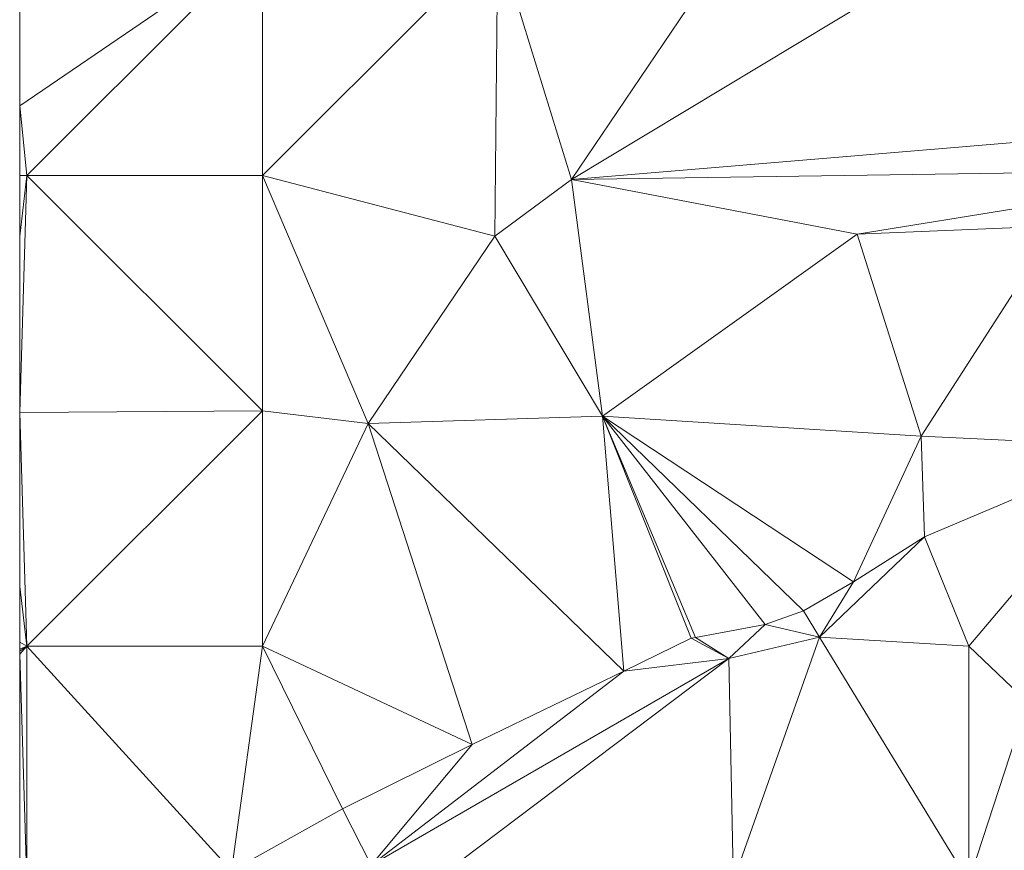
# Model space of a CAD drawing. Units: millimetres. Extents: x 868 to 3368, y 424 to 2232.
# Drawn here: x 868 to 972, y 2056 to 2144 of the extents above; entities that cross this region are included whole.
import ezdxf

# ---------------------------------------------------------------- set-up
doc = ezdxf.new("R2010")
doc.units = ezdxf.units.MM
doc.layers.add('TER_Prah71_o', color=7, linetype='Continuous', lineweight=0)

msp = doc.modelspace()

# ---------------------------------------------------------------- linework, layer by layer
at = {"layer": 'TER_Prah71_o', "extrusion": (-0.027794, -0.004975, -0.999601)}
for p, q in [((867.62, 2135, 272.63), (867.62, 2152.68, 272.54)), ((893.38, 2152.59, 271.83), (867.62, 2135, 272.63))]:
    msp.add_line(p, q, dxfattribs=at)
at = {"layer": 'TER_Prah71_o', "extrusion": (-0.027841, -0.004906, -0.9996)}
for p, q in [((867.62, 2135, 272.63), (893.38, 2152.59, 271.83)), ((893.38, 2152.59, 271.83), (868.38, 2127.59, 272.64)), ((868.38, 2127.59, 272.64), (867.62, 2135, 272.63))]:
    msp.add_line(p, q, dxfattribs=at)
at = {"layer": 'TER_Prah71_o', "extrusion": (-0.031305, -0.001439, -0.999509)}
for p, q in [((868.38, 2127.59, 272.64), (893.38, 2152.59, 271.83)), ((893.38, 2152.59, 271.83), (893.38, 2127.59, 271.86)), ((893.38, 2127.59, 271.86), (868.38, 2127.59, 272.64))]:
    msp.add_line(p, q, dxfattribs=at)
at = {"layer": 'TER_Prah71_o', "extrusion": (-0.023795, 0.002721, -0.999713)}
for p, q in [((893.38, 2127.59, 271.86), (918.38, 2152.59, 271.34)), ((918.38, 2152.59, 271.34), (918.06, 2121.15, 271.26)), ((918.06, 2121.15, 271.26), (893.38, 2127.59, 271.86))]:
    msp.add_line(p, q, dxfattribs=at)
at = {"layer": 'TER_Prah71_o', "extrusion": (-0.019636, -0.00144, -0.999806)}
for p, q in [((893.38, 2127.59, 271.86), (893.38, 2152.59, 271.83)), ((918.38, 2152.59, 271.34), (893.38, 2127.59, 271.86))]:
    msp.add_line(p, q, dxfattribs=at)
at = {"layer": 'TER_Prah71_o', "extrusion": (0.021504, 0.002262, -0.999766)}
for p, q in [((918.06, 2121.15, 271.26), (918.38, 2152.59, 271.34)), ((918.38, 2152.59, 271.34), (926.22, 2127.17, 271.45)), ((926.22, 2127.17, 271.45), (918.06, 2121.15, 271.26))]:
    msp.add_line(p, q, dxfattribs=at)
at = {"layer": 'TER_Prah71_o', "extrusion": (-0.02491, -0.01204, -0.999617)}
for p, q in [((926.22, 2127.17, 271.45), (918.38, 2152.59, 271.34)), ((943.38, 2152.59, 270.71), (926.22, 2127.17, 271.45))]:
    msp.add_line(p, q, dxfattribs=at)
at = {"layer": 'TER_Prah71_o', "extrusion": (-0.000239901, -0.028694, -0.999588)}
for p, q in [((968.38, 2152.59, 270.71), (926.22, 2127.17, 271.45)), ((926.22, 2127.17, 271.45), (943.38, 2152.59, 270.71))]:
    msp.add_line(p, q, dxfattribs=at)
at = {"layer": 'TER_Prah71_o', "extrusion": (-0.015825, -0.002857, -0.999871)}
for p, q in [((926.22, 2127.17, 271.45), (968.38, 2152.59, 270.71)), ((995.12, 2132.95, 270.34), (926.22, 2127.17, 271.45))]:
    msp.add_line(p, q, dxfattribs=at)
at = {"layer": 'TER_Prah71_o', "extrusion": (-0.022188, -0.004321, -0.999744)}
for p, q in [((867.62, 2127.59, 272.66), (867.62, 2135, 272.63)), ((867.62, 2135, 272.63), (868.38, 2127.59, 272.64)), ((868.38, 2127.59, 272.64), (867.62, 2127.59, 272.66))]:
    msp.add_line(p, q, dxfattribs=at)
at = {"layer": 'TER_Prah71_o', "extrusion": (-0.033063, 0.206512, -0.977885)}
for p, q in [((926.22, 2127.17, 271.45), (995.12, 2132.95, 270.34)), ((998.73, 2128.25, 269.22), (926.22, 2127.17, 271.45))]:
    msp.add_line(p, q, dxfattribs=at)
at = {"layer": 'TER_Prah71_o', "extrusion": (-0.025621, 0.008127, -0.999639)}
for p, q in [((867.62, 2102.42, 272.46), (868.38, 2127.59, 272.64)), ((868.38, 2127.59, 272.64), (893.38, 2102.59, 271.8)), ((893.38, 2102.59, 271.8), (867.62, 2102.42, 272.46))]:
    msp.add_line(p, q, dxfattribs=at)
at = {"layer": 'TER_Prah71_o', "extrusion": (-0.025067, 0.00811, -0.999653)}
for p, q in [((868.38, 2127.59, 272.64), (867.62, 2102.42, 272.46)), ((867.62, 2121.16, 272.61), (868.38, 2127.59, 272.64)), ((867.62, 2102.42, 272.46), (867.62, 2121.16, 272.61))]:
    msp.add_line(p, q, dxfattribs=at)
at = {"layer": 'TER_Prah71_o', "extrusion": (-0.022187, 0.007768, -0.999724)}
for p, q in [((868.38, 2127.59, 272.64), (867.62, 2121.16, 272.61)), ((867.62, 2121.16, 272.61), (867.62, 2127.59, 272.66)), ((867.62, 2127.59, 272.66), (868.38, 2127.59, 272.64))]:
    msp.add_line(p, q, dxfattribs=at)
at = {"layer": 'TER_Prah71_o', "extrusion": (-0.031305, 0.002439, -0.999507)}
for p, q in [((893.38, 2102.59, 271.8), (868.38, 2127.59, 272.64)), ((868.38, 2127.59, 272.64), (893.38, 2127.59, 271.86)), ((893.38, 2127.59, 271.86), (893.38, 2102.59, 271.8))]:
    msp.add_line(p, q, dxfattribs=at)
at = {"layer": 'TER_Prah71_o', "extrusion": (-0.020827, 0.01409, -0.999684)}
for p, q in [((893.38, 2127.59, 271.86), (918.06, 2121.15, 271.26)), ((904.6, 2101.24, 271.26), (893.38, 2127.59, 271.86)), ((918.06, 2121.15, 271.26), (904.6, 2101.24, 271.26))]:
    msp.add_line(p, q, dxfattribs=at)
at = {"layer": 'TER_Prah71_o', "extrusion": (-0.048157, 0.002437, -0.998837)}
for p, q in [((893.38, 2102.59, 271.8), (893.38, 2127.59, 271.86)), ((893.38, 2127.59, 271.86), (904.6, 2101.24, 271.26)), ((904.6, 2101.24, 271.26), (893.38, 2102.59, 271.8))]:
    msp.add_line(p, q, dxfattribs=at)
at = {"layer": 'TER_Prah71_o', "extrusion": (-0.031538, 0.064905, -0.997393)}
for p, q in [((926.22, 2127.17, 271.45), (998.73, 2128.25, 269.22)), ((998.73, 2128.25, 269.22), (956.55, 2121.36, 270.11)), ((956.55, 2121.36, 270.11), (926.22, 2127.17, 271.45))]:
    msp.add_line(p, q, dxfattribs=at)
at = {"layer": 'TER_Prah71_o', "extrusion": (-0.039874, 0.116541, -0.992385)}
for p, q in [((956.55, 2121.36, 270.11), (998.73, 2128.25, 269.22)), ((977.68, 2122.23, 269.36), (956.55, 2121.36, 270.11))]:
    msp.add_line(p, q, dxfattribs=at)
at = {"layer": 'TER_Prah71_o', "extrusion": (-0.001046, 0.032816, -0.999461)}
for p, q in [((918.06, 2121.15, 271.26), (926.22, 2127.17, 271.45)), ((926.22, 2127.17, 271.45), (929.49, 2102.02, 270.62)), ((929.49, 2102.02, 270.62), (918.06, 2121.15, 271.26))]:
    msp.add_line(p, q, dxfattribs=at)
at = {"layer": 'TER_Prah71_o', "extrusion": (-0.038688, 0.027903, -0.998862)}
for p, q in [((929.49, 2102.02, 270.62), (926.22, 2127.17, 271.45)), ((926.22, 2127.17, 271.45), (956.55, 2121.36, 270.11)), ((956.55, 2121.36, 270.11), (929.49, 2102.02, 270.62))]:
    msp.add_line(p, q, dxfattribs=at)
at = {"layer": 'TER_Prah71_o', "extrusion": (-0.035533, 0.005223, -0.999355)}
for p, q in [((956.55, 2121.36, 270.11), (977.68, 2122.23, 269.36)), ((977.68, 2122.23, 269.36), (963.32, 2099.92, 269.76)), ((963.32, 2099.92, 269.76), (956.55, 2121.36, 270.11))]:
    msp.add_line(p, q, dxfattribs=at)
at = {"layer": 'TER_Prah71_o', "extrusion": (-0.051346, 0.015415, -0.998562)}
for p, q in [((963.32, 2099.92, 269.76), (977.68, 2122.23, 269.36)), ((986.33, 2098.82, 268.56), (963.32, 2099.92, 269.76))]:
    msp.add_line(p, q, dxfattribs=at)
at = {"layer": 'TER_Prah71_o', "extrusion": (-0.024902, 0.008588, -0.999653)}
for p, q in [((929.49, 2102.02, 270.62), (956.55, 2121.36, 270.11)), ((956.55, 2121.36, 270.11), (963.32, 2099.92, 269.76)), ((963.32, 2099.92, 269.76), (929.49, 2102.02, 270.62))]:
    msp.add_line(p, q, dxfattribs=at)
at = {"layer": 'TER_Prah71_o', "extrusion": (-0.026256, 0.017762, -0.999497)}
for p, q in [((904.6, 2101.24, 271.26), (918.06, 2121.15, 271.26)), ((918.06, 2121.15, 271.26), (929.49, 2102.02, 270.62)), ((929.49, 2102.02, 270.62), (904.6, 2101.24, 271.26))]:
    msp.add_line(p, q, dxfattribs=at)
at = {"layer": 'TER_Prah71_o', "extrusion": (-0.025671, 0.016196, -0.999539)}
for p, q in [((867.62, 2102.42, 272.46), (893.38, 2102.59, 271.8)), ((868.38, 2077.59, 272.04), (867.62, 2102.42, 272.46)), ((893.38, 2102.59, 271.8), (868.38, 2077.59, 272.04))]:
    msp.add_line(p, q, dxfattribs=at)
at = {"layer": 'TER_Prah71_o', "extrusion": (-0.024967, 0.016218, -0.999557)}
for p, q in [((867.62, 2083.93, 272.16), (867.62, 2102.42, 272.46)), ((867.62, 2102.42, 272.46), (868.38, 2077.59, 272.04)), ((868.38, 2077.59, 272.04), (867.62, 2083.93, 272.16))]:
    msp.add_line(p, q, dxfattribs=at)
at = {"layer": 'TER_Prah71_o', "extrusion": (0.021385, -0.030858, -0.999295)}
for p, q in [((868.38, 2077.59, 272.04), (893.38, 2102.59, 271.8)), ((893.38, 2102.59, 271.8), (893.38, 2077.59, 272.57)), ((893.38, 2077.59, 272.57), (868.38, 2077.59, 272.04))]:
    msp.add_line(p, q, dxfattribs=at)
at = {"layer": 'TER_Prah71_o', "extrusion": (-0.05212, -0.030823, -0.998165)}
for p, q in [((893.38, 2077.59, 272.57), (893.38, 2102.59, 271.8)), ((893.38, 2102.59, 271.8), (904.6, 2101.24, 271.26)), ((904.6, 2101.24, 271.26), (893.38, 2077.59, 272.57))]:
    msp.add_line(p, q, dxfattribs=at)
at = {"layer": 'TER_Prah71_o', "extrusion": (-0.024534, -0.036986, -0.999015)}
for p, q in [((904.6, 2101.24, 271.26), (929.49, 2102.02, 270.62)), ((929.49, 2102.02, 270.62), (931.77, 2074.93, 271.56)), ((931.77, 2074.93, 271.56), (904.6, 2101.24, 271.26))]:
    msp.add_line(p, q, dxfattribs=at)
at = {"layer": 'TER_Prah71_o', "extrusion": (-0.027841, -0.039041, -0.99885)}
for p, q in [((929.49, 2102.02, 270.62), (963.32, 2099.92, 269.76)), ((956.14, 2084.42, 270.56), (929.49, 2102.02, 270.62)), ((963.32, 2099.92, 269.76), (956.14, 2084.42, 270.56))]:
    msp.add_line(p, q, dxfattribs=at)
at = {"layer": 'TER_Prah71_o', "extrusion": (-0.043675, -0.063027, -0.997056)}
for p, q in [((950.84, 2081.34, 270.99), (929.49, 2102.02, 270.62)), ((929.49, 2102.02, 270.62), (956.14, 2084.42, 270.56)), ((956.14, 2084.42, 270.56), (950.84, 2081.34, 270.99))]:
    msp.add_line(p, q, dxfattribs=at)
at = {"layer": 'TER_Prah71_o', "extrusion": (-0.032476, -0.051484, -0.998146)}
for p, q in [((946.77, 2079.91, 271.2), (929.49, 2102.02, 270.62)), ((929.49, 2102.02, 270.62), (950.84, 2081.34, 270.99)), ((950.84, 2081.34, 270.99), (946.77, 2079.91, 271.2))]:
    msp.add_line(p, q, dxfattribs=at)
at = {"layer": 'TER_Prah71_o', "extrusion": (-0.019728, -0.041539, -0.998942)}
for p, q in [((939.36, 2078.52, 271.4), (929.49, 2102.02, 270.62)), ((929.49, 2102.02, 270.62), (946.77, 2079.91, 271.2)), ((946.77, 2079.91, 271.2), (939.36, 2078.52, 271.4))]:
    msp.add_line(p, q, dxfattribs=at)
at = {"layer": 'TER_Prah71_o', "extrusion": (-0.018784, -0.041144, -0.998977)}
for p, q in [((938.91, 2078.44, 271.41), (929.49, 2102.02, 270.62)), ((929.49, 2102.02, 270.62), (939.36, 2078.52, 271.4)), ((939.36, 2078.52, 271.4), (938.91, 2078.44, 271.41))]:
    msp.add_line(p, q, dxfattribs=at)
at = {"layer": 'TER_Prah71_o', "extrusion": (-0.004057, -0.03527, -0.99937)}
for p, q in [((931.77, 2074.93, 271.56), (929.49, 2102.02, 270.62)), ((929.49, 2102.02, 270.62), (938.91, 2078.44, 271.41)), ((938.91, 2078.44, 271.41), (931.77, 2074.93, 271.56))]:
    msp.add_line(p, q, dxfattribs=at)
at = {"layer": 'TER_Prah71_o', "extrusion": (-0.04656, -0.03347, -0.998355)}
for p, q in [((893.38, 2077.59, 272.57), (904.6, 2101.24, 271.26)), ((904.6, 2101.24, 271.26), (915.65, 2067.14, 271.89)), ((915.65, 2067.14, 271.89), (893.38, 2077.59, 272.57))]:
    msp.add_line(p, q, dxfattribs=at)
at = {"layer": 'TER_Prah71_o', "extrusion": (-0.009525, -0.021497, -0.999724)}
for p, q in [((915.65, 2067.14, 271.89), (904.6, 2101.24, 271.26)), ((904.6, 2101.24, 271.26), (931.77, 2074.93, 271.56)), ((931.77, 2074.93, 271.56), (915.65, 2067.14, 271.89))]:
    msp.add_line(p, q, dxfattribs=at)
at = {"layer": 'TER_Prah71_o', "extrusion": (-0.041302, -0.032794, -0.998608)}
for p, q in [((956.14, 2084.42, 270.56), (963.32, 2099.92, 269.76)), ((963.32, 2099.92, 269.76), (963.7, 2089.21, 270.09)), ((963.7, 2089.21, 270.09), (956.14, 2084.42, 270.56))]:
    msp.add_line(p, q, dxfattribs=at)
at = {"layer": 'TER_Prah71_o', "extrusion": (-0.05365, -0.033212, -0.998007)}
for p, q in [((963.7, 2089.21, 270.09), (963.32, 2099.92, 269.76)), ((963.32, 2099.92, 269.76), (986.33, 2098.82, 268.56)), ((986.33, 2098.82, 268.56), (963.7, 2089.21, 270.09))]:
    msp.add_line(p, q, dxfattribs=at)
at = {"layer": 'TER_Prah71_o', "extrusion": (-0.065259, -0.00584, -0.997851)}
for p, q in [((963.7, 2089.21, 270.09), (986.33, 2098.82, 268.56)), ((986.33, 2098.82, 268.56), (968.38, 2077.59, 269.85)), ((968.38, 2077.59, 269.85), (963.7, 2089.21, 270.09))]:
    msp.add_line(p, q, dxfattribs=at)
at = {"layer": 'TER_Prah71_o', "extrusion": (-0.008988, -0.053467, -0.998529)}
for p, q in [((968.38, 2077.59, 269.85), (986.33, 2098.82, 268.56)), ((974.6, 2071.67, 270.12), (968.38, 2077.59, 269.85))]:
    msp.add_line(p, q, dxfattribs=at)
at = {"layer": 'TER_Prah71_o', "extrusion": (0.053915, 0.042147, -0.997656)}
for p, q in [((952.52, 2078.55, 269.04), (963.7, 2089.21, 270.09)), ((963.7, 2089.21, 270.09), (968.38, 2077.59, 269.85)), ((968.38, 2077.59, 269.85), (952.52, 2078.55, 269.04))]:
    msp.add_line(p, q, dxfattribs=at)
at = {"layer": 'TER_Prah71_o', "extrusion": (-0.317594, 0.417476, -0.85138)}
for p, q in [((963.7, 2089.21, 270.09), (952.52, 2078.55, 269.04)), ((956.14, 2084.42, 270.56), (963.7, 2089.21, 270.09)), ((952.52, 2078.55, 269.04), (956.14, 2084.42, 270.56))]:
    msp.add_line(p, q, dxfattribs=at)
at = {"layer": 'TER_Prah71_o', "extrusion": (-0.01815, 0.017044, -0.99969)}
for p, q in [((867.62, 2078.01, 272.06), (867.62, 2083.93, 272.16)), ((867.62, 2083.93, 272.16), (868.38, 2077.59, 272.04)), ((868.38, 2077.59, 272.04), (867.62, 2078.01, 272.06))]:
    msp.add_line(p, q, dxfattribs=at)
at = {"layer": 'TER_Prah71_o', "extrusion": (-0.308302, 0.413163, -0.856882)}
for p, q in [((950.84, 2081.34, 270.99), (956.14, 2084.42, 270.56)), ((956.14, 2084.42, 270.56), (952.52, 2078.55, 269.04)), ((952.52, 2078.55, 269.04), (950.84, 2081.34, 270.99))]:
    msp.add_line(p, q, dxfattribs=at)
at = {"layer": 'TER_Prah71_o', "extrusion": (-0.209353, 0.472249, -0.856243)}
for p, q in [((946.77, 2079.91, 271.2), (950.84, 2081.34, 270.99)), ((950.84, 2081.34, 270.99), (952.52, 2078.55, 269.04)), ((952.52, 2078.55, 269.04), (946.77, 2079.91, 271.2))]:
    msp.add_line(p, q, dxfattribs=at)
at = {"layer": 'TER_Prah71_o', "extrusion": (-0.145872, 0.670885, -0.727073)}
for p, q in [((939.36, 2078.52, 271.4), (946.77, 2079.91, 271.2)), ((946.77, 2079.91, 271.2), (942.91, 2076.27, 268.61)), ((942.91, 2076.27, 268.61), (939.36, 2078.52, 271.4))]:
    msp.add_line(p, q, dxfattribs=at)
at = {"layer": 'TER_Prah71_o', "extrusion": (-0.12279, 0.657822, -0.743097)}
for p, q in [((942.91, 2076.27, 268.61), (946.77, 2079.91, 271.2)), ((946.77, 2079.91, 271.2), (952.52, 2078.55, 269.04)), ((952.52, 2078.55, 269.04), (942.91, 2076.27, 268.61))]:
    msp.add_line(p, q, dxfattribs=at)
at = {"layer": 'TER_Prah71_o', "extrusion": (-0.276838, 0.52745, -0.803217)}
for p, q in [((931.77, 2074.93, 271.56), (938.91, 2078.44, 271.41)), ((938.91, 2078.44, 271.41), (942.91, 2076.27, 268.61)), ((942.91, 2076.27, 268.61), (931.77, 2074.93, 271.56))]:
    msp.add_line(p, q, dxfattribs=at)
at = {"layer": 'TER_Prah71_o', "extrusion": (-0.145516, 0.671188, -0.726864)}
for p, q in [((938.91, 2078.44, 271.41), (939.36, 2078.52, 271.4)), ((942.91, 2076.27, 268.61), (938.91, 2078.44, 271.41)), ((939.36, 2078.52, 271.4), (942.91, 2076.27, 268.61))]:
    msp.add_line(p, q, dxfattribs=at)
at = {"layer": 'TER_Prah71_o', "extrusion": (0.056216, -0.04967, -0.997182)}
for p, q in [((942.91, 2076.27, 268.61), (952.52, 2078.55, 269.04)), ((952.52, 2078.55, 269.04), (943.38, 2052.59, 269.82)), ((943.38, 2052.59, 269.82), (942.91, 2076.27, 268.61))]:
    msp.add_line(p, q, dxfattribs=at)
at = {"layer": 'TER_Prah71_o', "extrusion": (-0.004838, -0.028258, -0.999589)}
for p, q in [((943.38, 2052.59, 269.82), (952.52, 2078.55, 269.04)), ((952.52, 2078.55, 269.04), (968.38, 2052.59, 269.69))]:
    msp.add_line(p, q, dxfattribs=at)
at = {"layer": 'TER_Prah71_o', "extrusion": (0.051809, 0.006391, -0.998637)}
for p, q in [((952.52, 2078.55, 269.04), (968.38, 2077.59, 269.85)), ((968.38, 2052.59, 269.69), (952.52, 2078.55, 269.04)), ((968.38, 2077.59, 269.85), (968.38, 2052.59, 269.69))]:
    msp.add_line(p, q, dxfattribs=at)
at = {"layer": 'TER_Prah71_o', "extrusion": (0.004698, 0.059043, -0.998244)}
for p, q in [((867.62, 2077.28, 272.02), (867.62, 2078.01, 272.06)), ((867.62, 2078.01, 272.06), (868.38, 2077.59, 272.04)), ((868.38, 2077.59, 272.04), (867.62, 2077.28, 272.02))]:
    msp.add_line(p, q, dxfattribs=at)
at = {"layer": 'TER_Prah71_o', "extrusion": (0.011948, 0.041246, -0.999078)}
for p, q in [((868.38, 2077.59, 272.04), (867.62, 2077.06, 272.01)), ((867.62, 2077.28, 272.02), (868.38, 2077.59, 272.04)), ((867.62, 2077.06, 272.01), (867.62, 2077.28, 272.02))]:
    msp.add_line(p, q, dxfattribs=at)
at = {"layer": 'TER_Prah71_o', "extrusion": (0.083716, -0.062943, -0.9945)}
for p, q in [((868.38, 2077.59, 272.04), (867.62, 2076.75, 272.03)), ((867.62, 2077.06, 272.01), (868.38, 2077.59, 272.04)), ((867.62, 2076.75, 272.03), (867.62, 2077.06, 272.01))]:
    msp.add_line(p, q, dxfattribs=at)
at = {"layer": 'TER_Prah71_o', "extrusion": (0.038679, -0.022058, -0.999008)}
for p, q in [((867.62, 2076.75, 272.03), (868.38, 2077.59, 272.04)), ((868.38, 2077.59, 272.04), (868.38, 2052.59, 272.59)), ((868.38, 2052.59, 272.59), (867.62, 2076.75, 272.03))]:
    msp.add_line(p, q, dxfattribs=at)
at = {"layer": 'TER_Prah71_o', "extrusion": (0.021395, 0.001174, -0.99977)}
for p, q in [((890.11, 2053.71, 272.48), (868.38, 2077.59, 272.04)), ((868.38, 2077.59, 272.04), (893.38, 2077.59, 272.57)), ((893.38, 2077.59, 272.57), (890.11, 2053.71, 272.48))]:
    msp.add_line(p, q, dxfattribs=at)
at = {"layer": 'TER_Prah71_o', "extrusion": (-0.004159, -0.022074, -0.999748)}
for p, q in [((868.38, 2052.59, 272.59), (868.38, 2077.59, 272.04)), ((868.38, 2077.59, 272.04), (890.11, 2053.71, 272.48))]:
    msp.add_line(p, q, dxfattribs=at)
at = {"layer": 'TER_Prah71_o', "extrusion": (-0.021884, 0.007097, -0.999735)}
for p, q in [((890.11, 2053.71, 272.48), (893.38, 2077.59, 272.57)), ((893.38, 2077.59, 272.57), (901.89, 2060.31, 272.26)), ((901.89, 2060.31, 272.26), (890.11, 2053.71, 272.48))]:
    msp.add_line(p, q, dxfattribs=at)
at = {"layer": 'TER_Prah71_o', "extrusion": (-0.029267, 0.003458, -0.999566)}
for p, q in [((901.89, 2060.31, 272.26), (893.38, 2077.59, 272.57)), ((893.38, 2077.59, 272.57), (915.65, 2067.14, 271.89)), ((915.65, 2067.14, 271.89), (901.89, 2060.31, 272.26))]:
    msp.add_line(p, q, dxfattribs=at)
at = {"layer": 'TER_Prah71_o', "extrusion": (0.047996, 0.006392, -0.998827)}
for p, q in [((968.38, 2052.59, 269.69), (968.38, 2077.59, 269.85)), ((968.38, 2077.59, 269.85), (974.6, 2071.67, 270.12)), ((974.6, 2071.67, 270.12), (968.38, 2052.59, 269.69))]:
    msp.add_line(p, q, dxfattribs=at)
at = {"layer": 'TER_Prah71_o', "extrusion": (0.038709, -0.022057, -0.999007)}
for p, q in [((867.62, 2052.38, 272.57), (867.62, 2076.75, 272.03)), ((867.62, 2076.75, 272.03), (868.38, 2052.59, 272.59))]:
    msp.add_line(p, q, dxfattribs=at)
at = {"layer": 'TER_Prah71_o', "extrusion": (-0.278784, 0.476718, -0.833678)}
for p, q in [((942.91, 2076.27, 268.61), (904.94, 2054.34, 268.77)), ((931.77, 2074.93, 271.56), (942.91, 2076.27, 268.61)), ((904.94, 2054.34, 268.77), (931.77, 2074.93, 271.56))]:
    msp.add_line(p, q, dxfattribs=at)
at = {"layer": 'TER_Prah71_o', "extrusion": (0.134483, -0.239664, -0.961497)}
for p, q in [((904.94, 2054.34, 268.77), (942.91, 2076.27, 268.61)), ((942.91, 2076.27, 268.61), (914.51, 2054.85, 269.98))]:
    msp.add_line(p, q, dxfattribs=at)
at = {"layer": 'TER_Prah71_o', "extrusion": (-0.009535, -0.051047, -0.998651)}
for p, q in [((914.51, 2054.85, 269.98), (942.91, 2076.27, 268.61)), ((942.91, 2076.27, 268.61), (943.38, 2052.59, 269.82))]:
    msp.add_line(p, q, dxfattribs=at)
at = {"layer": 'TER_Prah71_o', "extrusion": (-0.206642, 0.39127, -0.896776)}
for p, q in [((931.77, 2074.93, 271.56), (904.94, 2054.34, 268.77)), ((915.65, 2067.14, 271.89), (931.77, 2074.93, 271.56)), ((904.94, 2054.34, 268.77), (915.65, 2067.14, 271.89))]:
    msp.add_line(p, q, dxfattribs=at)
at = {"layer": 'TER_Prah71_o', "extrusion": (0.003527, 0.02091, -0.999775)}
msp.add_line((968.38, 2052.59, 269.69), (974.6, 2071.67, 270.12), dxfattribs=at)
at = {"layer": 'TER_Prah71_o', "extrusion": (-0.22553, 0.404503, -0.886292)}
for p, q in [((901.89, 2060.31, 272.26), (915.65, 2067.14, 271.89)), ((915.65, 2067.14, 271.89), (904.94, 2054.34, 268.77)), ((904.94, 2054.34, 268.77), (901.89, 2060.31, 272.26))]:
    msp.add_line(p, q, dxfattribs=at)
at = {"layer": 'TER_Prah71_o', "extrusion": (-0.238668, 0.397601, -0.885975)}
for p, q in [((890.11, 2053.71, 272.48), (901.89, 2060.31, 272.26)), ((901.89, 2060.31, 272.26), (904.94, 2054.34, 268.77))]:
    msp.add_line(p, q, dxfattribs=at)

doc.saveas('drawing.dxf')
